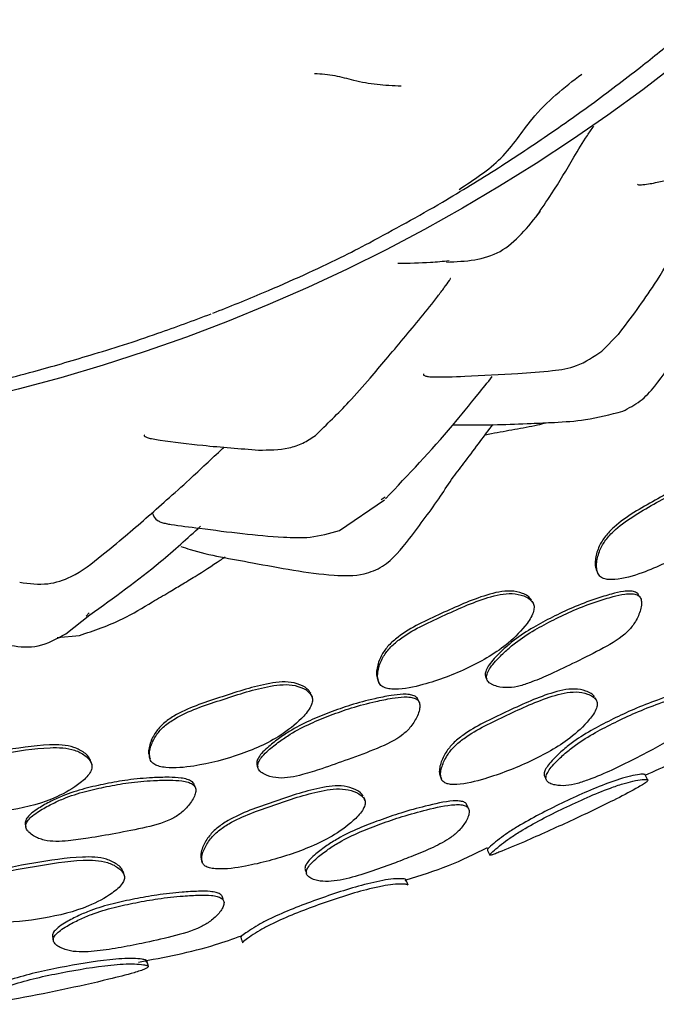
# Model space of a CAD drawing. Units: millimetres. Extents: x 18 to 549, y 30 to 587.
# Drawn here: x 315 to 326, y 30 to 47 of the extents above; entities that cross this region are included whole.
import ezdxf

# ---------------------------------------------------------------- set-up
doc = ezdxf.new("R2010")
doc.units = ezdxf.units.MM

msp = doc.modelspace()

# ---------------------------------------------------------------- linework, layer by layer
at = {"color": 7, "linetype": 'Continuous', "lineweight": 25}
for p, q in [((324.682, 41.19), (324.964, 41.474)), ((321.041, 38.737), (320.975, 38.693)), ((320.277, 38.18), (321.031, 38.695)), ((324.605, 37.48), (324.628, 37.438)), ((325.317, 37.065), (325.293, 37.109)), ((323.533, 36.95), (323.511, 36.993)), ((315.681, 36.445), (316.086, 36.763)), ((316.073, 36.794), (316.025, 36.739)), ((315.538, 36.383), (315.91, 36.415)), ((322.728, 35.731), (322.748, 35.685)), ((320.919, 35.671), (320.937, 35.626)), ((319.819, 35.377), (319.802, 35.422)), ((321.606, 35.311), (321.587, 35.357)), ((324.595, 35.318), (324.569, 35.369)), ((316.117, 34.247), (316.105, 34.293)), ((317.082, 34.39), (317.095, 34.343)), ((318.887, 34.254), (318.903, 34.206)), ((317.85, 33.872), (317.836, 33.92)), ((321.991, 33.998), (321.993, 33.993)), ((320.703, 33.644), (320.683, 33.699)), ((314.998, 33.254), (315.009, 33.205)), ((317.971, 32.606), (317.973, 32.602)), ((316.664, 32.377), (316.65, 32.434)), ((317.067, 30.854), (317.043, 30.95))]:
    msp.add_line(p, q, dxfattribs=at)
at = {"color": 7, "linetype": 'Continuous', "lineweight": 25, "flags": 128}
for points in [[(325.454, 33.987), (325.432, 34.031), (325.41, 34.075)], [(321.97, 34.048), (321.982, 34.02), (321.988, 34.006)], [(323.716, 34.063), (323.731, 34.03), (323.747, 33.997)], [(317.956, 32.659), (317.965, 32.63), (317.97, 32.613)], [(319.698, 32.489), (319.71, 32.455), (319.721, 32.421)], [(321.428, 32.219), (321.411, 32.265), (321.393, 32.311)], [(315.455, 31.363), (315.463, 31.328), (315.47, 31.293)]]:
    msp.add_lwpolyline(points, dxfattribs=at)
at = {"color": 7, "linetype": 'Continuous', "lineweight": 25}
msp.add_circle((307.355, 69.708), 30.106, dxfattribs=at)
for points, knots in [([(324.504, 45.335), (324.781, 45.543), (325.277, 45.914), (325.759, 46.305), (325.971, 46.478)], [0, 0, 0, 0, 0.558533, 1, 1, 1, 1]), ([(321.313, 45.64), (321.175, 45.647), (320.888, 45.661), (320.551, 45.725), (320.194, 45.829), (319.973, 45.843), (319.859, 45.85)], [0, 0, 0, 0, 0.261622, 0.542841, 0.764159, 1, 1, 1, 1]), ([(322.284, 43.909), (322.533, 44.07), (323.03, 44.391), (323.469, 45.077), (323.905, 45.507), (324.198, 45.733), (324.345, 45.846)], [0, 0, 0, 0, 0.281726, 0.562078, 0.779691, 1, 1, 1, 1]), ([(322.944, 44.268), (323.239, 44.462), (323.766, 44.808), (324.278, 45.174), (324.504, 45.335)], [0, 0, 0, 0, 0.560576, 1, 1, 1, 1]), ([(323.585, 43.457), (323.67, 43.583), (323.889, 43.906), (324.167, 44.362), (324.388, 44.75), (324.51, 44.918), (324.546, 44.968)], [0, 0, 0, 0, 0.255711, 0.657533, 0.897083, 1, 1, 1, 1]), ([(325.279, 43.998), (325.279, 43.997), (325.277, 43.991), (325.296, 43.986), (325.359, 43.987), (325.456, 43.998), (325.571, 44.019), (325.932, 44.094), (326.5, 44.215), (327.158, 44.389), (327.708, 44.589), (327.955, 44.803), (328.085, 44.915)], [0, 0, 0, 0, 0.0040464, 0.0307465, 0.0581646, 0.1108965, 0.1552639, 0.1932695, 0.4576481, 0.6981031, 0.8425602, 1, 1, 1, 1]), ([(320.778, 43.012), (321.189, 43.235), (321.924, 43.632), (322.632, 44.074), (322.944, 44.268)], [0, 0, 0, 0, 0.56061, 1, 1, 1, 1]), ([(322.076, 42.687), (322.234, 42.694), (322.543, 42.708), (322.987, 42.837), (323.344, 43.151), (323.549, 43.41), (323.653, 43.542)], [0, 0, 0, 0, 0.255934, 0.50188, 0.747229, 1, 1, 1, 1]), ([(324.964, 41.473), (325.172, 41.75), (325.519, 42.214), (325.877, 42.82), (326.086, 43.171), (326.168, 43.319), (326.194, 43.376), (326.207, 43.422), (326.207, 43.473), (326.188, 43.501), (326.166, 43.508), (326.164, 43.509)], [0, 0, 0, 0, 0.3751, 0.628314, 0.765512, 0.796273, 0.826909, 0.860004, 0.897603, 0.990848, 1, 1, 1, 1]), ([(319.682, 42.474), (319.887, 42.569), (320.256, 42.739), (320.617, 42.928), (320.778, 43.012)], [0, 0, 0, 0, 0.554142, 1, 1, 1, 1]), ([(322.117, 42.706), (322.014, 42.696), (321.732, 42.669), (321.442, 42.665), (321.258, 42.663)], [0, 0, 0, 0, 0.367232, 1, 1, 1, 1]), ([(318.151, 41.83), (318.435, 41.943), (318.95, 42.146), (319.455, 42.373), (319.682, 42.474)], [0, 0, 0, 0, 0.551412, 1, 1, 1, 1]), ([(319.872, 39.776), (320.063, 39.961), (320.385, 40.272), (320.766, 40.705), (321.161, 41.178), (321.551, 41.638), (321.881, 42.051), (322.035, 42.256), (322.106, 42.356), (322.136, 42.402), (322.14, 42.412), (322.138, 42.412), (322.137, 42.412)], [0, 0, 0, 0, 0.217329, 0.365631, 0.480977, 0.735262, 0.863421, 0.919415, 0.971332, 0.983361, 0.995399, 1, 1, 1, 1]), ([(316.087, 41.124), (316.274, 41.18), (316.656, 41.295), (317.334, 41.526), (317.823, 41.707), (318.121, 41.818)], [0, 0, 0, 0, 0.272632, 0.555485, 1, 1, 1, 1]), ([(321.689, 40.81), (321.688, 40.807), (321.68, 40.795), (321.702, 40.779), (321.751, 40.764), (321.965, 40.752), (322.491, 40.775), (323.17, 40.806), (323.8, 40.851), (324.294, 40.927), (324.545, 41.098), (324.682, 41.19)], [0, 0, 0, 0, 0.0090233, 0.0404307, 0.0693132, 0.0995492, 0.2736293, 0.5446987, 0.7217362, 0.8491369, 1, 1, 1, 1]), ([(313.966, 40.557), (314.36, 40.65), (314.91, 40.78), (315.614, 40.982), (315.927, 41.076), (316.087, 41.124)], [0, 0, 0, 0, 0.553518, 0.771743, 1, 1, 1, 1]), ([(325.033, 40.183), (325.134, 40.235), (325.339, 40.34), (325.656, 40.685), (325.84, 40.98), (325.963, 41.177)], [0, 0, 0, 0, 0.24357, 0.495115, 1, 1, 1, 1]), ([(321.049, 38.713), (321.433, 39.116), (321.971, 39.683), (322.539, 40.388), (322.762, 40.664), (322.842, 40.764)], [0, 0, 0, 0, 0.611958, 0.859947, 1, 1, 1, 1]), ([(322.183, 39.954), (322.241, 39.953), (322.68, 39.948), (323.248, 39.965), (323.93, 39.996), (324.45, 40.029), (324.825, 40.128), (325.033, 40.183)], [0, 0, 0, 0, 0.061201, 0.457263, 0.592949, 0.774953, 1, 1, 1, 1]), ([(322.391, 39.342), (322.475, 39.454), (322.63, 39.662), (322.783, 39.867), (322.854, 39.963)], [0, 0, 0, 0, 0.536492, 1, 1, 1, 1]), ([(322.723, 39.787), (322.758, 39.794), (322.924, 39.826), (323.217, 39.878), (323.525, 39.933), (323.699, 39.976), (323.748, 39.988)], [0, 0, 0, 0, 0.103014, 0.483269, 0.855296, 1, 1, 1, 1]), ([(317.001, 39.778), (317, 39.778), (316.987, 39.773), (317.01, 39.756), (317.051, 39.736), (317.141, 39.716), (317.437, 39.673), (318.051, 39.595), (318.607, 39.554), (318.919, 39.53)], [0, 0, 0, 0, 0.002964, 0.078628, 0.143532, 0.203895, 0.26738, 0.589154, 1, 1, 1, 1]), ([(318.919, 39.53), (319.09, 39.531), (319.345, 39.531), (319.667, 39.637), (319.803, 39.729), (319.872, 39.776)], [0, 0, 0, 0, 0.506405, 0.751548, 1, 1, 1, 1]), ([(314.906, 37.309), (315.066, 37.288), (315.361, 37.249), (315.85, 37.413), (316.256, 37.735), (316.668, 38.074), (317.027, 38.383), (317.384, 38.701), (317.821, 39.089), (318.137, 39.394), (318.331, 39.571), (318.34, 39.579)], [0, 0, 0, 0, 0.111822, 0.207342, 0.355489, 0.473418, 0.582765, 0.691706, 0.811781, 0.99073, 1, 1, 1, 1]), ([(321.45, 38.042), (321.629, 38.276), (321.886, 38.612), (322.18, 39.073), (322.324, 39.256), (322.393, 39.344)], [0, 0, 0, 0, 0.542405, 0.778425, 1, 1, 1, 1]), ([(327.066, 39.036), (327.045, 39.056), (327.001, 39.099), (326.881, 39.145), (326.649, 39.174), (326.177, 39.025), (325.581, 38.689), (325.028, 38.382), (324.737, 38.089), (324.627, 37.91), (324.576, 37.746), (324.568, 37.614), (324.575, 37.535), (324.598, 37.501), (324.605, 37.49)], [0, 0, 0, 0, 0.0293602, 0.0611198, 0.1223594, 0.2457523, 0.4899946, 0.7336313, 0.7976411, 0.8572705, 0.924563, 0.9581913, 0.9869128, 1, 1, 1, 1]), ([(327.092, 38.996), (327.071, 39.016), (327.027, 39.059), (326.907, 39.105), (326.674, 39.134), (326.202, 38.984), (325.606, 38.648), (325.052, 38.34), (324.76, 38.048), (324.649, 37.868), (324.6, 37.704), (324.59, 37.571), (324.603, 37.482), (324.635, 37.421), (324.676, 37.389), (324.724, 37.365), (324.8, 37.351), (325.02, 37.357), (325.474, 37.493), (326.099, 37.793), (326.678, 38.188), (326.993, 38.568), (327.117, 38.8), (327.124, 38.917), (327.111, 38.966), (327.098, 38.986), (327.092, 38.996)], [0, 0, 0, 0, 0.014894, 0.0310025, 0.0620615, 0.1246516, 0.2485538, 0.3721495, 0.4046181, 0.4348611, 0.46899, 0.4860478, 0.5006195, 0.5139021, 0.5201458, 0.5267173, 0.5401182, 0.5564443, 0.6281911, 0.7506537, 0.8685834, 0.9379132, 0.9745324, 0.9879813, 0.9940548, 1, 1, 1, 1]), ([(317.131, 38.477), (317.151, 38.426), (317.177, 38.361), (317.29, 38.314), (317.363, 38.295), (317.562, 38.261), (318.016, 38.207), (318.636, 38.123), (319.253, 38.068), (319.807, 38.045), (320.114, 38.133), (320.277, 38.18)], [0, 0, 0, 0, 0.1129514, 0.1443832, 0.172623, 0.1993378, 0.3345989, 0.5370052, 0.7304895, 0.8572055, 1, 1, 1, 1]), ([(316.086, 36.763), (316.487, 37.05), (317.129, 37.507), (317.721, 38.048), (317.943, 38.25)], [0, 0, 0, 0, 0.625932, 1, 1, 1, 1]), ([(317.613, 37.911), (317.664, 37.894), (318.028, 37.772), (318.942, 37.622), (319.885, 37.427), (320.636, 37.411), (321.11, 37.603), (321.315, 37.867), (321.45, 38.042)], [0, 0, 0, 0, 0.043131, 0.301693, 0.639666, 0.762809, 0.843261, 1, 1, 1, 1]), ([(315.91, 36.415), (316.156, 36.499), (316.582, 36.644), (317.063, 36.937), (317.388, 37.128), (317.626, 37.27), (317.916, 37.448), (318.161, 37.604), (318.327, 37.717), (318.354, 37.735)], [0, 0, 0, 0, 0.281344, 0.488426, 0.601597, 0.688879, 0.78604, 0.964911, 1, 1, 1, 1]), ([(312.257, 37.052), (312.273, 37.043), (312.344, 37.004), (312.455, 36.951), (312.679, 36.87), (312.984, 36.771), (313.354, 36.648), (313.721, 36.527), (314.183, 36.387), (314.672, 36.24), (315.245, 36.2), (315.53, 36.36), (315.681, 36.445)], [0, 0, 0, 0, 0.020686, 0.092699, 0.121459, 0.230338, 0.344214, 0.44188, 0.544007, 0.736027, 0.859956, 1, 1, 1, 1]), ([(323.5, 37.015), (323.48, 37.037), (323.439, 37.083), (323.323, 37.138), (323.091, 37.184), (322.609, 37.07), (321.988, 36.783), (321.411, 36.523), (321.098, 36.255), (320.976, 36.086), (320.914, 35.926), (320.896, 35.796), (320.898, 35.718), (320.918, 35.681), (320.925, 35.67)], [0, 0, 0, 0, 0.02937, 0.061125, 0.12231, 0.24575, 0.490081, 0.733667, 0.797664, 0.857369, 0.924678, 0.958273, 0.986929, 1, 1, 1, 1]), ([(323.521, 36.972), (323.502, 36.994), (323.461, 37.04), (323.344, 37.095), (323.112, 37.142), (322.629, 37.027), (322.007, 36.74), (321.43, 36.479), (321.117, 36.211), (320.993, 36.041), (320.932, 35.882), (320.913, 35.75), (320.92, 35.661), (320.948, 35.599), (320.987, 35.564), (321.034, 35.537), (321.109, 35.516), (321.33, 35.506), (321.793, 35.604), (322.442, 35.852), (323.049, 36.202), (323.391, 36.555), (323.532, 36.776), (323.547, 36.891), (323.538, 36.941), (323.527, 36.962), (323.521, 36.972)], [0, 0, 0, 0, 0.0148978, 0.0310033, 0.0620334, 0.1246453, 0.2485848, 0.3721456, 0.4046051, 0.4348853, 0.4690243, 0.4860675, 0.5006086, 0.5138771, 0.5201266, 0.5267094, 0.5401408, 0.5564919, 0.6282303, 0.750648, 0.868562, 0.9379369, 0.9745425, 0.9879881, 0.9940588, 1, 1, 1, 1]), ([(325.29, 37.112), (325.282, 37.12), (325.265, 37.135), (325.219, 37.155), (325.144, 37.164), (325.014, 37.153), (324.822, 37.108), (324.536, 37.018), (324.201, 36.893), (323.854, 36.726), (323.522, 36.552), (323.251, 36.374), (323.036, 36.191), (322.894, 36.053), (322.793, 35.931), (322.738, 35.839), (322.721, 35.77), (322.728, 35.723), (322.739, 35.705), (322.744, 35.696)], [0, 0, 0, 0, 0.011832, 0.024598, 0.051603, 0.086001, 0.150788, 0.238834, 0.371821, 0.488762, 0.602892, 0.725989, 0.795311, 0.871943, 0.915921, 0.950251, 0.976861, 0.988528, 1, 1, 1, 1]), ([(322.765, 35.65), (322.773, 35.641), (322.792, 35.619), (322.845, 35.587), (322.949, 35.547), (323.115, 35.53), (323.315, 35.566), (323.551, 35.649), (323.861, 35.783), (324.261, 35.976), (324.701, 36.193), (325.056, 36.402), (325.245, 36.633), (325.317, 36.787), (325.348, 36.916), (325.349, 36.991), (325.335, 37.04), (325.316, 37.07), (325.289, 37.091), (325.243, 37.111), (325.168, 37.12), (325.037, 37.11), (324.846, 37.065), (324.558, 36.975), (324.223, 36.85), (323.876, 36.682), (323.544, 36.508), (323.272, 36.33), (323.057, 36.147), (322.915, 36.008), (322.813, 35.885), (322.759, 35.794), (322.741, 35.724), (322.748, 35.678), (322.759, 35.659), (322.765, 35.65)], [0, 0, 0, 0, 0.0068152, 0.0148903, 0.0312195, 0.0622997, 0.0932859, 0.1251137, 0.1771769, 0.2489095, 0.329219, 0.4040233, 0.4340766, 0.4686378, 0.4860464, 0.5002761, 0.5068524, 0.512763, 0.5185389, 0.524767, 0.537933, 0.5546951, 0.5862578, 0.6291468, 0.693924, 0.7508837, 0.8064744, 0.8664349, 0.9002051, 0.9375415, 0.9589737, 0.9757123, 0.9886978, 0.9943958, 1, 1, 1, 1]), ([(319.793, 35.447), (319.775, 35.471), (319.739, 35.521), (319.629, 35.587), (319.403, 35.656), (318.911, 35.588), (318.264, 35.37), (317.661, 35.178), (317.321, 34.945), (317.181, 34.79), (317.103, 34.638), (317.073, 34.511), (317.067, 34.433), (317.084, 34.395), (317.089, 34.383)], [0, 0, 0, 0, 0.029381, 0.061143, 0.122256, 0.245778, 0.490211, 0.733911, 0.797928, 0.857651, 0.924913, 0.958405, 0.986953, 1, 1, 1, 1]), ([(319.809, 35.402), (319.792, 35.426), (319.756, 35.476), (319.645, 35.542), (319.419, 35.611), (318.926, 35.543), (318.278, 35.325), (317.674, 35.132), (317.334, 34.9), (317.193, 34.744), (317.116, 34.592), (317.084, 34.464), (317.083, 34.375), (317.109, 34.298), (317.172, 34.245), (317.258, 34.212), (317.477, 34.178), (317.948, 34.225), (318.619, 34.4), (319.258, 34.687), (319.635, 35.002), (319.799, 35.207), (319.827, 35.319), (319.822, 35.369), (319.813, 35.391), (319.809, 35.402)], [0, 0, 0, 0, 0.014901, 0.031007, 0.061996, 0.12464, 0.248614, 0.372213, 0.404678, 0.434963, 0.469072, 0.48606, 0.500544, 0.513787, 0.526606, 0.540115, 0.556536, 0.628263, 0.75061, 0.86849, 0.937959, 0.974589, 0.988015, 0.994072, 1, 1, 1, 1]), ([(321.584, 35.361), (321.576, 35.369), (321.561, 35.387), (321.516, 35.41), (321.443, 35.427), (321.312, 35.43), (321.117, 35.405), (320.822, 35.345), (320.476, 35.255), (320.113, 35.124), (319.765, 34.985), (319.477, 34.836), (319.244, 34.677), (319.088, 34.555), (318.973, 34.444), (318.909, 34.359), (318.885, 34.291), (318.887, 34.245), (318.896, 34.225), (318.9, 34.216)], [0, 0, 0, 0, 0.01181, 0.024564, 0.051571, 0.086009, 0.150867, 0.238928, 0.371885, 0.488762, 0.602783, 0.725844, 0.795216, 0.87195, 0.916005, 0.95035, 0.976919, 0.988556, 1, 1, 1, 1]), ([(324.56, 35.386), (324.542, 35.406), (324.503, 35.448), (324.389, 35.496), (324.163, 35.536), (323.685, 35.418), (323.071, 35.128), (322.501, 34.865), (322.184, 34.61), (322.054, 34.45), (321.983, 34.3), (321.952, 34.176), (321.952, 34.105), (321.961, 34.064), (321.969, 34.051), (321.971, 34.049)], [0, 0, 0, 0, 0.029141, 0.060908, 0.122125, 0.244907, 0.488595, 0.730523, 0.7944, 0.853538, 0.920689, 0.95465, 0.983148, 0.996654, 1, 1, 1, 1]), ([(324.586, 35.334), (324.568, 35.354), (324.529, 35.397), (324.415, 35.446), (324.188, 35.487), (323.709, 35.369), (323.093, 35.078), (322.523, 34.815), (322.206, 34.559), (322.075, 34.398), (322.004, 34.247), (321.974, 34.122), (321.974, 34.05), (321.987, 34.002), (322.005, 33.972), (322.031, 33.948), (322.075, 33.925), (322.148, 33.91), (322.367, 33.913), (322.825, 34.029), (323.468, 34.278), (324.079, 34.611), (324.433, 34.942), (324.585, 35.15), (324.608, 35.259), (324.601, 35.305), (324.591, 35.324), (324.586, 35.334)], [0, 0, 0, 0, 0.014937, 0.03118, 0.062398, 0.124839, 0.248678, 0.371627, 0.404115, 0.434235, 0.46852, 0.485903, 0.500521, 0.50746, 0.513736, 0.519852, 0.526293, 0.539569, 0.555954, 0.628725, 0.750986, 0.868158, 0.937462, 0.974571, 0.988049, 0.994095, 1, 1, 1, 1]), ([(326.297, 35.437), (326.29, 35.444), (326.277, 35.457), (326.235, 35.474), (326.166, 35.48), (325.953, 35.453), (325.63, 35.339), (325.231, 35.186), (324.876, 35.016), (324.534, 34.843), (324.252, 34.67), (324.032, 34.494), (323.89, 34.363), (323.788, 34.248), (323.731, 34.165), (323.711, 34.103), (323.714, 34.063), (323.723, 34.048), (323.727, 34.04)], [0, 0, 0, 0, 0.0120641, 0.0248217, 0.0512179, 0.0846913, 0.2358392, 0.369554, 0.4876688, 0.6035481, 0.7274259, 0.7961924, 0.8715674, 0.9145807, 0.9488077, 0.9760371, 0.9880351, 1, 1, 1, 1]), ([(323.758, 33.974), (323.773, 33.959), (323.809, 33.925), (323.92, 33.895), (324.075, 33.886), (324.272, 33.926), (324.531, 34.014), (324.846, 34.15), (325.188, 34.316), (325.508, 34.486), (325.811, 34.647), (326.064, 34.817), (326.232, 34.991), (326.312, 35.126), (326.35, 35.239), (326.357, 35.305), (326.348, 35.349), (326.333, 35.376), (326.31, 35.396), (326.269, 35.413), (326.199, 35.42), (325.985, 35.395), (325.661, 35.281), (325.261, 35.128), (324.905, 34.958), (324.563, 34.785), (324.281, 34.611), (324.061, 34.434), (323.918, 34.301), (323.816, 34.186), (323.761, 34.101), (323.741, 34.038), (323.744, 33.998), (323.753, 33.982), (323.758, 33.974)], [0, 0, 0, 0, 0.013724, 0.031514, 0.063002, 0.093981, 0.125572, 0.187867, 0.248966, 0.297229, 0.351898, 0.404122, 0.434016, 0.468519, 0.48624, 0.501213, 0.50822, 0.514471, 0.520446, 0.52672, 0.539624, 0.555906, 0.629168, 0.693915, 0.75109, 0.807181, 0.867164, 0.900499, 0.937092, 0.958025, 0.974746, 0.988138, 0.994072, 1, 1, 1, 1]), ([(318.916, 34.168), (318.923, 34.158), (318.94, 34.134), (318.989, 34.097), (319.089, 34.046), (319.253, 34.013), (319.456, 34.029), (319.699, 34.087), (320.021, 34.189), (320.44, 34.339), (320.9, 34.507), (321.276, 34.678), (321.488, 34.889), (321.576, 35.035), (321.62, 35.16), (321.629, 35.235), (321.62, 35.285), (321.604, 35.316), (321.58, 35.34), (321.536, 35.365), (321.461, 35.382), (321.331, 35.384), (321.135, 35.359), (320.839, 35.299), (320.493, 35.209), (320.13, 35.078), (319.782, 34.939), (319.493, 34.79), (319.259, 34.631), (319.103, 34.508), (318.989, 34.397), (318.925, 34.311), (318.9, 34.244), (318.902, 34.197), (318.911, 34.178), (318.916, 34.168)], [0, 0, 0, 0, 0.006812, 0.014892, 0.031222, 0.062285, 0.093273, 0.125116, 0.176986, 0.248931, 0.32902, 0.40399, 0.434072, 0.468668, 0.486079, 0.500292, 0.506854, 0.512751, 0.518515, 0.524738, 0.537904, 0.554686, 0.586284, 0.629181, 0.693946, 0.750877, 0.806416, 0.866361, 0.900157, 0.937545, 0.959015, 0.975761, 0.988726, 0.994409, 1, 1, 1, 1]), ([(325.412, 34.071), (325.566, 34.138), (325.997, 34.327), (326.395, 34.58), (326.65, 34.743)], [0, 0, 0, 0, 0.357034, 1, 1, 1, 1]), ([(316.103, 34.301), (316.091, 34.327), (316.065, 34.383), (315.969, 34.468), (315.761, 34.574), (315.266, 34.591), (314.592, 34.473), (313.967, 34.381), (313.59, 34.21), (313.423, 34.081), (313.319, 33.944), (313.266, 33.823), (313.246, 33.747), (313.256, 33.707), (313.259, 33.694)], [0, 0, 0, 0, 0.029393, 0.061145, 0.12229, 0.245889, 0.49023, 0.734166, 0.798248, 0.857748, 0.924924, 0.958375, 0.986941, 1, 1, 1, 1]), ([(316.115, 34.254), (316.102, 34.281), (316.076, 34.337), (315.98, 34.421), (315.772, 34.528), (315.276, 34.544), (314.602, 34.427), (313.975, 34.335), (313.598, 34.164), (313.431, 34.034), (313.328, 33.897), (313.273, 33.775), (313.255, 33.688), (313.267, 33.607), (313.32, 33.544), (313.398, 33.497), (313.606, 33.426), (314.077, 33.393), (314.767, 33.461), (315.445, 33.638), (315.872, 33.887), (316.069, 34.062), (316.117, 34.169), (316.122, 34.22), (316.117, 34.243), (316.115, 34.254)], [0, 0, 0, 0, 0.014907, 0.031007, 0.062009, 0.124686, 0.248602, 0.372313, 0.404809, 0.434977, 0.469035, 0.485996, 0.500482, 0.51373, 0.526577, 0.540119, 0.556565, 0.628275, 0.750608, 0.868558, 0.937961, 0.974559, 0.987995, 0.994061, 1, 1, 1, 1]), ([(325.408, 34.078), (325.4, 34.081), (325.382, 34.088), (325.3, 34.08), (325.115, 34.048), (324.652, 33.896), (324.01, 33.605), (323.434, 33.312), (323.101, 33.101), (322.951, 32.992), (322.837, 32.897), (322.762, 32.833), (322.761, 32.821), (322.761, 32.817)], [0, 0, 0, 0, 0.027263, 0.060122, 0.120887, 0.241965, 0.483063, 0.721755, 0.784314, 0.843519, 0.910023, 0.973989, 1, 1, 1, 1]), ([(317.835, 33.92), (317.831, 33.927), (317.82, 33.945), (317.782, 33.974), (317.714, 34.003), (317.586, 34.028), (317.39, 34.036), (317.091, 34.026), (316.736, 33.995), (316.357, 33.926), (315.991, 33.846), (315.681, 33.747), (315.424, 33.629), (315.249, 33.533), (315.117, 33.442), (315.039, 33.369), (315.002, 33.306), (314.996, 33.259), (315.001, 33.239), (315.004, 33.229)], [0, 0, 0, 0, 0.009512, 0.022297, 0.049367, 0.083855, 0.148879, 0.237085, 0.37036, 0.487539, 0.601894, 0.725301, 0.794834, 0.871695, 0.915735, 0.950134, 0.976806, 0.988501, 1, 1, 1, 1]), ([(315.014, 33.18), (315.019, 33.168), (315.031, 33.142), (315.073, 33.097), (315.161, 33.03), (315.315, 32.969), (315.517, 32.95), (315.765, 32.967), (316.1, 33.014), (316.537, 33.093), (317.019, 33.184), (317.417, 33.291), (317.663, 33.464), (317.776, 33.594), (317.842, 33.71), (317.864, 33.782), (317.865, 33.833), (317.855, 33.867), (317.835, 33.895), (317.797, 33.927), (317.727, 33.956), (317.6, 33.98), (317.404, 33.988), (317.104, 33.979), (316.748, 33.948), (316.369, 33.879), (316.002, 33.799), (315.692, 33.7), (315.434, 33.581), (315.259, 33.485), (315.127, 33.394), (315.049, 33.32), (315.013, 33.257), (315.006, 33.211), (315.011, 33.19), (315.014, 33.18)], [0, 0, 0, 0, 0.0068179, 0.0148975, 0.0312182, 0.0622694, 0.0932671, 0.1251327, 0.1771768, 0.2489633, 0.3290737, 0.4039957, 0.4340828, 0.4686693, 0.486087, 0.5003016, 0.5068725, 0.5127773, 0.5185497, 0.5247752, 0.5379457, 0.5547153, 0.5863224, 0.6291908, 0.6939577, 0.7508993, 0.8064682, 0.866436, 0.900227, 0.9375831, 0.9589916, 0.97572, 0.9887013, 0.9943974, 1, 1, 1, 1]), ([(325.452, 33.991), (325.444, 33.994), (325.426, 34.001), (325.344, 33.994), (325.215, 33.974), (325.027, 33.923), (324.637, 33.788), (324.046, 33.523), (323.47, 33.228), (323.138, 33.014), (322.988, 32.903), (322.873, 32.805), (322.804, 32.744), (322.794, 32.724), (322.806, 32.722), (322.827, 32.726), (322.876, 32.743), (323.052, 32.81), (323.494, 32.999), (324.14, 33.289), (324.788, 33.598), (325.208, 33.814), (325.396, 33.925), (325.455, 33.974), (325.453, 33.985), (325.452, 33.991)], [0, 0, 0, 0, 0.014446, 0.031761, 0.063497, 0.092379, 0.126159, 0.249507, 0.371717, 0.403948, 0.434673, 0.469482, 0.503163, 0.51808, 0.524585, 0.530721, 0.543507, 0.558716, 0.628611, 0.751344, 0.869026, 0.937044, 0.973526, 0.987425, 1, 1, 1, 1]), ([(320.676, 33.718), (320.659, 33.74), (320.625, 33.786), (320.517, 33.846), (320.295, 33.91), (319.806, 33.842), (319.164, 33.618), (318.569, 33.416), (318.228, 33.194), (318.081, 33.048), (317.995, 32.906), (317.952, 32.786), (317.945, 32.716), (317.949, 32.674), (317.956, 32.661), (317.957, 32.659)], [0, 0, 0, 0, 0.029195, 0.060957, 0.122163, 0.245089, 0.489064, 0.731047, 0.794953, 0.85422, 0.921466, 0.955444, 0.98388, 0.997352, 1, 1, 1, 1]), ([(320.696, 33.664), (320.679, 33.686), (320.645, 33.732), (320.536, 33.794), (320.314, 33.858), (319.824, 33.791), (319.181, 33.567), (318.585, 33.364), (318.244, 33.141), (318.097, 32.994), (318.011, 32.851), (317.968, 32.731), (317.96, 32.658), (317.969, 32.609), (317.983, 32.578), (318.007, 32.552), (318.049, 32.524), (318.121, 32.502), (318.339, 32.482), (318.808, 32.549), (319.475, 32.729), (320.119, 32.995), (320.506, 33.288), (320.677, 33.48), (320.71, 33.586), (320.708, 33.633), (320.7, 33.654), (320.696, 33.664)], [0, 0, 0, 0, 0.014948, 0.031172, 0.062354, 0.124812, 0.24869, 0.371564, 0.404039, 0.4342, 0.468504, 0.485881, 0.500455, 0.50737, 0.513631, 0.519739, 0.526184, 0.539486, 0.555911, 0.628725, 0.750897, 0.86819, 0.937496, 0.974499, 0.987996, 0.994066, 1, 1, 1, 1]), ([(322.411, 33.582), (322.411, 33.582), (322.407, 33.59), (322.391, 33.604), (322.353, 33.625), (322.283, 33.638), (322.068, 33.634), (321.735, 33.553), (321.321, 33.443), (320.951, 33.312), (320.593, 33.177), (320.295, 33.034), (320.058, 32.883), (319.903, 32.768), (319.789, 32.665), (319.724, 32.588), (319.698, 32.529), (319.696, 32.489), (319.704, 32.472), (319.707, 32.464)], [0, 0, 0, 0, 0.000308, 0.012351, 0.025073, 0.051459, 0.085007, 0.236398, 0.370031, 0.487944, 0.603629, 0.727423, 0.796206, 0.871634, 0.914698, 0.94892, 0.976098, 0.988059, 1, 1, 1, 1]), ([(319.73, 32.395), (319.744, 32.379), (319.777, 32.341), (319.884, 32.299), (320.038, 32.275), (320.239, 32.294), (320.505, 32.353), (320.833, 32.456), (321.189, 32.585), (321.526, 32.72), (321.844, 32.847), (322.113, 32.989), (322.299, 33.145), (322.392, 33.271), (322.442, 33.38), (322.456, 33.445), (322.451, 33.49), (322.439, 33.518), (322.418, 33.54), (322.379, 33.562), (322.309, 33.575), (322.094, 33.572), (321.759, 33.493), (321.345, 33.383), (320.973, 33.252), (320.615, 33.116), (320.317, 32.973), (320.079, 32.821), (319.924, 32.704), (319.81, 32.6), (319.746, 32.521), (319.72, 32.461), (319.719, 32.42), (319.726, 32.404), (319.73, 32.395)], [0, 0, 0, 0, 0.013721, 0.031508, 0.06298, 0.093954, 0.125553, 0.187849, 0.248967, 0.296839, 0.351893, 0.404113, 0.433993, 0.468497, 0.486224, 0.501163, 0.508141, 0.514359, 0.520305, 0.526562, 0.539463, 0.555787, 0.629206, 0.693953, 0.751067, 0.807101, 0.867084, 0.900449, 0.937092, 0.958062, 0.97479, 0.988164, 0.994081, 1, 1, 1, 1]), ([(322.438, 33.517), (322.434, 33.527), (322.425, 33.549), (322.415, 33.571), (322.411, 33.582)], [0, 0, 0, 0, 0.5, 1, 1, 1, 1]), ([(321.394, 32.309), (321.634, 32.384), (322.104, 32.529), (322.546, 32.746), (322.762, 32.852)], [0, 0, 0, 0, 0.510822, 1, 1, 1, 1]), ([(322.76, 32.816), (322.766, 32.801), (322.779, 32.77), (322.792, 32.74), (322.798, 32.725)], [0, 0, 0, 0, 0.5, 1, 1, 1, 1]), ([(316.648, 32.439), (316.636, 32.464), (316.611, 32.515), (316.516, 32.593), (316.311, 32.692), (315.819, 32.705), (315.147, 32.589), (314.525, 32.487), (314.15, 32.32), (313.98, 32.197), (313.871, 32.068), (313.807, 31.954), (313.788, 31.884), (313.786, 31.838), (313.791, 31.819), (313.793, 31.813)], [0, 0, 0, 0, 0.029061, 0.060651, 0.121522, 0.243866, 0.486567, 0.727398, 0.791006, 0.850099, 0.917225, 0.951013, 0.979475, 0.992966, 1, 1, 1, 1]), ([(316.662, 32.383), (316.65, 32.408), (316.625, 32.46), (316.53, 32.538), (316.324, 32.638), (315.831, 32.653), (315.158, 32.536), (314.535, 32.434), (314.159, 32.266), (313.989, 32.143), (313.88, 32.013), (313.817, 31.898), (313.797, 31.827), (313.796, 31.776), (313.805, 31.741), (313.823, 31.711), (313.859, 31.677), (313.925, 31.642), (314.136, 31.586), (314.607, 31.578), (315.295, 31.646), (315.975, 31.81), (316.408, 32.041), (316.611, 32.204), (316.662, 32.304), (316.669, 32.351), (316.665, 32.372), (316.662, 32.383)], [0, 0, 0, 0, 0.0149647, 0.0311948, 0.0623844, 0.1248862, 0.2487608, 0.3716721, 0.4041531, 0.4343636, 0.4687526, 0.4861011, 0.5007449, 0.5076959, 0.5139839, 0.5201034, 0.526544, 0.5397851, 0.556142, 0.6286895, 0.7508531, 0.8681934, 0.9375778, 0.9745219, 0.9879937, 0.9940614, 1, 1, 1, 1]), ([(321.392, 32.315), (321.384, 32.319), (321.366, 32.328), (321.282, 32.331), (321.093, 32.322), (320.613, 32.22), (319.943, 32), (319.339, 31.769), (318.986, 31.594), (318.826, 31.5), (318.703, 31.418), (318.624, 31.362), (318.622, 31.35), (318.622, 31.346)], [0, 0, 0, 0, 0.0273161, 0.060167, 0.1209273, 0.2421274, 0.4834652, 0.7222696, 0.7848696, 0.8441578, 0.910744, 0.9747153, 1, 1, 1, 1]), ([(321.378, 32.29), (321.381, 32.293), (321.396, 32.303), (321.394, 32.31), (321.392, 32.315)], [0, 0, 0, 0, 0.21198, 1, 1, 1, 1]), ([(318.306, 32.035), (318.303, 32.04), (318.295, 32.054), (318.263, 32.078), (318.2, 32.102), (318.078, 32.12), (317.885, 32.12), (317.586, 32.101), (317.227, 32.062), (316.841, 31.991), (316.467, 31.913), (316.15, 31.819), (315.889, 31.708), (315.714, 31.618), (315.581, 31.535), (315.501, 31.468), (315.462, 31.414), (315.453, 31.374), (315.457, 31.356), (315.459, 31.348)], [0, 0, 0, 0, 0.008356, 0.021179, 0.047724, 0.081302, 0.145075, 0.233181, 0.367553, 0.486141, 0.601959, 0.725838, 0.794916, 0.870972, 0.914664, 0.949206, 0.976361, 0.988226, 1, 1, 1, 1]), ([(321.426, 32.223), (321.418, 32.228), (321.4, 32.237), (321.316, 32.241), (321.184, 32.237), (320.991, 32.207), (320.587, 32.116), (319.969, 31.914), (319.365, 31.682), (319.013, 31.504), (318.853, 31.408), (318.731, 31.324), (318.652, 31.268), (318.651, 31.255), (318.65, 31.251)], [0, 0, 0, 0, 0.028028, 0.061537, 0.122938, 0.178789, 0.24429, 0.483208, 0.719839, 0.782266, 0.841828, 0.909303, 0.97452, 1, 1, 1, 1]), ([(315.474, 31.278), (315.485, 31.259), (315.51, 31.216), (315.608, 31.158), (315.754, 31.109), (315.952, 31.096), (316.223, 31.114), (316.56, 31.164), (316.996, 31.249), (317.459, 31.354), (317.864, 31.466), (318.122, 31.618), (318.239, 31.726), (318.309, 31.824), (318.334, 31.885), (318.339, 31.929), (318.333, 31.958), (318.317, 31.983), (318.283, 32.01), (318.219, 32.035), (318.097, 32.054), (317.904, 32.055), (317.604, 32.037), (317.244, 31.999), (316.857, 31.928), (316.483, 31.85), (316.165, 31.756), (315.904, 31.643), (315.728, 31.553), (315.595, 31.468), (315.515, 31.401), (315.477, 31.345), (315.468, 31.304), (315.472, 31.287), (315.474, 31.278)], [0, 0, 0, 0, 0.013583, 0.031535, 0.06311, 0.094114, 0.125653, 0.187839, 0.248926, 0.326364, 0.403976, 0.433877, 0.46837, 0.486075, 0.501028, 0.508039, 0.514305, 0.520305, 0.526605, 0.539565, 0.555868, 0.586727, 0.629294, 0.69416, 0.751377, 0.807248, 0.867014, 0.900367, 0.93713, 0.95829, 0.975076, 0.988356, 0.994194, 1, 1, 1, 1]), ([(318.328, 31.966), (318.324, 31.977), (318.317, 32.001), (318.31, 32.024), (318.307, 32.036)], [0, 0, 0, 0, 0.5, 1, 1, 1, 1]), ([(316.903, 30.929), (317.338, 31.011), (317.924, 31.12), (318.484, 31.319), (318.629, 31.37)], [0, 0, 0, 0, 0.741923, 1, 1, 1, 1]), ([(318.621, 31.345), (318.625, 31.33), (318.635, 31.298), (318.644, 31.266), (318.649, 31.25)], [0, 0, 0, 0, 0.5, 1, 1, 1, 1]), ([(317.042, 30.951), (317.036, 30.956), (317.023, 30.967), (316.945, 30.981), (316.764, 30.997), (316.283, 30.962), (315.589, 30.843), (314.951, 30.704), (314.569, 30.567), (314.394, 30.487), (314.26, 30.408), (314.175, 30.352), (314.172, 30.333), (314.171, 30.328)], [0, 0, 0, 0, 0.027268, 0.060103, 0.120706, 0.241724, 0.482299, 0.72169, 0.784394, 0.843464, 0.90969, 0.97306, 1, 1, 1, 1]), ([(317.026, 30.93), (317.028, 30.931), (317.043, 30.939), (317.043, 30.945), (317.042, 30.951)], [0, 0, 0, 0, 0.125073, 1, 1, 1, 1]), ([(317.066, 30.855), (317.06, 30.861), (317.047, 30.873), (316.969, 30.887), (316.788, 30.906), (316.305, 30.875), (315.608, 30.757), (314.967, 30.617), (314.585, 30.477), (314.41, 30.394), (314.275, 30.313), (314.195, 30.256), (314.181, 30.229), (314.205, 30.219), (314.262, 30.22), (314.439, 30.239), (314.903, 30.318), (315.6, 30.456), (316.305, 30.613), (316.772, 30.732), (316.988, 30.801), (317.061, 30.838), (317.065, 30.85), (317.066, 30.855)], [0, 0, 0, 0, 0.01447, 0.031808, 0.063532, 0.125964, 0.249179, 0.371724, 0.403994, 0.434626, 0.469318, 0.502801, 0.517887, 0.530868, 0.54403, 0.559371, 0.628581, 0.75141, 0.869134, 0.937129, 0.973626, 0.98748, 1, 1, 1, 1])]:
    msp.add_open_spline(points, degree=3, knots=knots, dxfattribs=at)

doc.saveas('drawing.dxf')
